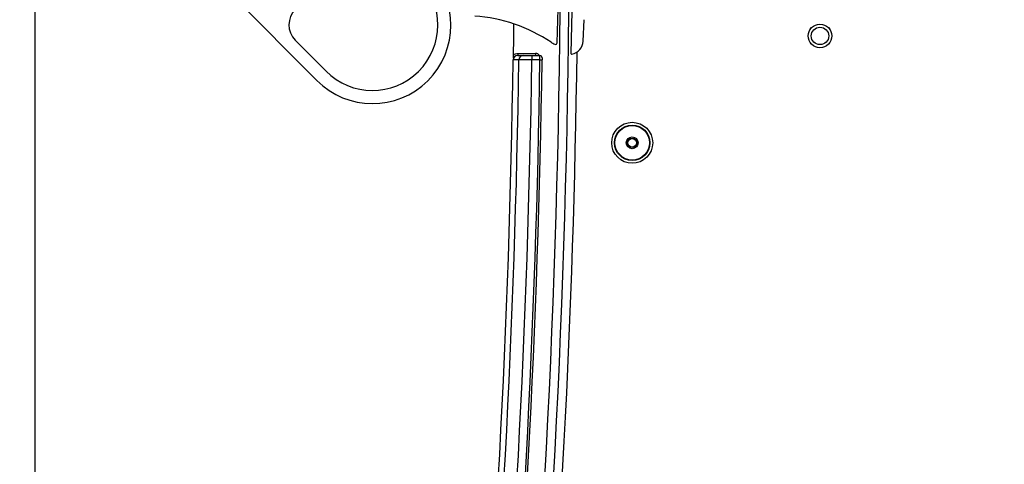
# Paper-space layout 'Sheet5' of a CAD drawing. Units: millimetres. Extents: x 0 to 328, y 1 to 209.
# Drawn here: x 132 to 143, y 104 to 109 of the extents above; entities that cross this region are included whole.
import ezdxf

# ---------------------------------------------------------------- set-up
doc = ezdxf.new("R2010")
doc.units = ezdxf.units.MM
doc.layers.add('SLD-0', color=179, linetype='Continuous')
doc.styles.add('SLDTEXTSTYLE0', font='TXT', dxfattribs={"width": 0.7})
doc.dimstyles.new('SLDDIMSTYLE15', dxfattribs={"dimtxt": 2.645833, "dimasz": 3.302, "dimexe": 0, "dimexo": 0.0625, "dimgap": 0.661458, "dimtad": 1, "dimdec": 0, "dimlfac": 22, "dimrnd": 1e-09, "dimzin": 12, "dimdsep": 46, "dimtxsty": 'SLDTEXTSTYLE0', "dimsah": 1, "dimcen": 0.09, "dimadec": 0, "dimazin": 3, "dimtfac": 1, "dimtdec": 0, "dimtofl": 0, "dimtmove": 0, "dimatfit": 3, "dimfxl": 0, "dimfrac": 2, "dimtolj": 1, "dimtzin": 12, "dimarcsym": 0})

# ---------------------------------------------------------------- blocks, each defined once
blk = doc.blocks.new('_D_38')
at = {"layer": 'SLD-0'}
for p, q in [((110.737, 178.135), (125.019, 178.135)), ((124.019, 178.135), (124.019, 49.259)), ((110.44, 49.259), (125.019, 49.259))]:
    blk.add_line(p, q, dxfattribs=at)
for points in [[(124.019, 178.135), (123.511, 174.833), (124.527, 174.833)], [(124.019, 49.259), (124.527, 52.561), (123.511, 52.561)]]:
    blk.add_solid(points, dxfattribs=at)
at = {"layer": 'SLD-0', "attachment_point": 1, "rotation": 90, "style": 'SLDTEXTSTYLE0'}
for s, insert, char_height in [('mm Both Doors Full Open', (120.609, 97.067), 2.64583), ('2856', (120.609, 89.913), 2.6458)]:
    blk.add_mtext(s, dxfattribs=dict(at, insert=insert, char_height=char_height))
blk = doc.blocks.new('_D_40')
at = {"layer": 'SLD-0'}
for p, q in [((132.429, 111.329), (132.429, 60.925)), ((214.177, 84.912), (214.177, 60.925)), ((132.429, 61.925), (214.177, 61.925))]:
    blk.add_line(p, q, dxfattribs=at)
for points in [[(132.429, 61.925), (135.731, 61.417), (135.731, 62.433)], [(214.177, 61.925), (210.875, 62.433), (210.875, 61.417)]]:
    blk.add_solid(points, dxfattribs=at)
at = {"layer": 'SLD-0', "char_height": 2.6458, "attachment_point": 1, "style": 'SLDTEXTSTYLE0'}
for s, insert in [('1798', (166.112, 65.336)), ('mm', (173.266, 65.336))]:
    blk.add_mtext(s, dxfattribs=dict(at, insert=insert))

psp = doc.layouts.new('Sheet5')

# ---------------------------------------------------------------- linework, layer by layer
at = {"color": 7, "linetype": 'Continuous', "lineweight": 25}
for p, q in [((133.08885, 110.72699), (135.36636, 108.43379)), ((138.03404, 109.52362), (138.0129, 108.71631)), ((137.87222, 108.82584), (137.88772, 109.41762)), ((138.14347, 108.8439), (138.15331, 109.06607)), ((135.1428, 108.8524), (135.46311, 108.52988)), ((137.46163, 108.71489), (137.46163, 108.69216)), ((137.46163, 108.71489), (137.64655, 108.71489)), ((137.60779, 108.69216), (137.60779, 108.64671)), ((137.60779, 108.69216), (137.69201, 108.69216)), ((137.64655, 108.71489), (137.64655, 108.69216)), ((137.69169, 108.64671), (137.60779, 108.64671))]:
    psp.add_line(p, q, dxfattribs=at)
at = {"color": 7, "linetype": 'Continuous', "lineweight": 25, "flags": 128}
for points in [[(137.4175, 108.69869), (137.41962, 108.86832), (137.42129, 109.02178)], [(137.69169, 108.64671), (137.69613, 108.64664), (137.70039, 108.64659), (137.70432, 108.64653), (137.70776, 108.64648), (137.71059, 108.64644), (137.71269, 108.64642), (137.71398, 108.6464), (137.71442, 108.64639)]]:
    psp.add_lwpolyline(points, dxfattribs=at)
at = {"color": 7, "linetype": 'Continuous', "lineweight": 25}
for centre, radius in [((140.61052, 108.89671), 0.1233), ((140.61052, 108.89671), 0.12307), ((140.61052, 108.89671), 0.09091), ((138.65361, 107.78307), 0.21364), ((138.65361, 107.78307), 0.18409), ((138.65361, 107.78307), 0.17955), ((138.65361, 107.78307), 0.06136), ((138.65361, 107.78307), 0.04773), ((138.65361, 107.78307), 0.04545)]:
    psp.add_circle(centre, radius, dxfattribs=at)
for centre, radius, start, end in [((135.94688, 109.01034), 0.81818, 224.803176, 134.803176), ((135.94688, 109.01034), 0.68182, 224.803176, 134.803176), ((35.72416, 110.0558), 102.18182, 348.9279173, 359.8386487), ((35.72416, 110.0558), 102.27273, 348.9279173, 359.8288315), ((135.30406, 109.01255), 0.22727, 134.803176, 224.803176), ((136.89783, 107.47141), 1.63636, 56.200102, 85.94161), ((137.95984, 109.05783), 0.27273, 236.200102, 245.440417), ((137.85404, 108.82632), 0.01818, 245.440417, 358.5), ((137.99815, 108.85034), 0.14545, 280.066827, 357.462942), ((35.72416, 110.0558), 102.36364, 350.1696352, 359.257647), ((137.45844, 108.64671), 0.04545, 90.009121, 179.672672), ((137.51762, 108.64686), 0.0453, 90.188391, 179.406614), ((137.692, 108.66943), 0.02273, 359.22105, 90), ((138.02199, 108.71608), 0.00909, 178.5, 280.066827), ((35.72416, 110.0558), 101.69859, 349.9314823, 359.2064916), ((35.72416, 110.0558), 101.75792, 349.9314823, 359.2069243), ((35.72416, 110.0558), 101.89337, 349.9314823, 359.2076272), ((35.72416, 110.0558), 101.97727, 349.9314823, 359.2082792), ((35.72416, 110.0558), 102, 349.9314823, 359.2082792)]:
    psp.add_arc(centre, radius, start, end, dxfattribs=at)
at = {"color": 8, "linetype": 'Continuous', "lineweight": 25}
psp.add_arc((137.64655, 108.66943), 0.04545, 30, 90, dxfattribs=at)
at = {"color": 7, "linetype": 'Continuous', "lineweight": 25}
for points, knots in [([(137.41664, 108.66348), (137.41684, 108.66982), (137.4172, 108.68057), (137.41741, 108.69342), (137.4175, 108.69869)], [0, 0, 0, 0, 0.5899674, 1, 1, 1, 1]), ([(137.4175, 108.69869), (137.418, 108.69911), (137.42437, 108.70441), (137.43863, 108.71264), (137.45396, 108.71414), (137.46163, 108.71489)], [0, 0, 0, 0, 0.04106903, 0.52052711, 1, 1, 1, 1]), ([(137.46369, 108.69216), (137.46305, 108.69216), (137.46137, 108.69216), (137.49605, 108.69216), (137.51747, 108.69216)], [0, 0, 0, 0, 0.3824184, 1, 1, 1, 1]), ([(137.51747, 108.69216), (137.51795, 108.69216), (137.51992, 108.69216), (137.52927, 108.69216), (137.54988, 108.69216), (137.57712, 108.69216), (137.59756, 108.69216), (137.60779, 108.69216)], [0, 0, 0, 0, 0.07305016, 0.30476625, 0.5365105, 0.76825425, 1, 1, 1, 1]), ([(137.69169, 108.64671), (137.69172, 108.65006), (137.69177, 108.6585), (137.69186, 108.67128), (137.69194, 108.68282), (137.69199, 108.69065), (137.692, 108.69166), (137.69201, 108.69216)], [0, 0, 0, 0, 0.14128319, 0.35597509, 0.57065018, 0.78532502, 1, 1, 1, 1]), ([(137.71473, 108.66912), (137.71473, 108.66887), (137.71472, 108.66837), (137.71467, 108.66445), (137.71459, 108.65868), (137.7145, 108.65229), (137.71444, 108.64807), (137.71442, 108.64639)], [0, 0, 0, 0, 0.21464931, 0.42930392, 0.64398477, 0.8586933, 1, 1, 1, 1]), ([(137.60779, 108.64671), (137.59245, 108.64678), (137.56179, 108.64692), (137.52094, 108.64711), (137.49003, 108.64725), (137.476, 108.64731), (137.47303, 108.64733), (137.47232, 108.64733)], [0, 0, 0, 0, 0.23174495, 0.46348659, 0.69522737, 0.92694799, 1, 1, 1, 1])]:
    psp.add_open_spline(points, degree=3, knots=knots, dxfattribs=at)
at = {"color": 8, "linetype": 'Continuous', "lineweight": 25}
psp.add_open_spline([(137.47232, 108.64733), (137.46893, 108.64733), (137.45195, 108.64733), (137.4286, 108.64733), (137.41284, 108.64733), (137.4147, 108.64733), (137.41524, 108.64733)], degree=3, knots=[0, 0, 0, 0, 0.0882695, 0.44141623, 0.83554367, 1, 1, 1, 1], dxfattribs=at)

# ---------------------------------------------------------------- dimensions: what is measured, and where the dimension line sits
at = {"layer": 'SLD-0'}
dim = psp.add_linear_dim(base=(124.01923, 49.2587), p1=(109.73744, 178.13493), p2=(109.44012, 49.2587), angle=90, text='<>mm Both Doors Full Open', dimstyle='SLDDIMSTYLE15', dxfattribs=at)
dim.commit()
dim.dimension.update_dxf_attribs({"geometry": '_D_38', "text_midpoint": (124.01923, 112.00839), "dimtype": 160})
dim = psp.add_linear_dim(base=(214.17699, 61.925), p1=(132.4287, 112.32852), p2=(214.17699, 85.91213), text='<>mm', dimstyle='SLDDIMSTYLE15', dxfattribs=at)
dim.commit()
dim.dimension.update_dxf_attribs({"geometry": '_D_40', "text_midpoint": (172.50626, 61.925), "dimtype": 160})

doc.saveas('drawing.dxf')
